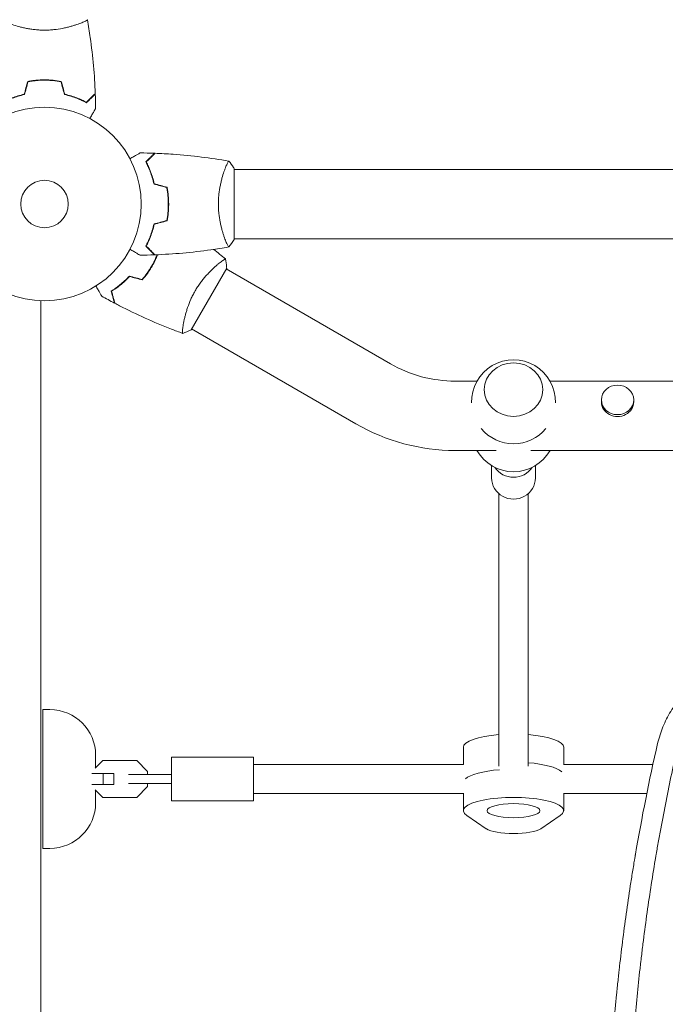
# Model space of a CAD drawing. Units: millimetres. Extents: x -5178 to 5586, y -8513 to 7075.
# Drawn here: x -14 to 340, y -2602 to -2063 of the extents above; entities that cross this region are included whole.
import ezdxf

# ---------------------------------------------------------------- set-up
doc = ezdxf.new("R2010")
doc.units = ezdxf.units.MM
doc.header["$LTSCALE"] = 20
doc.layers.add('2d', color=230, linetype='Continuous')

msp = doc.modelspace()

# ---------------------------------------------------------------- linework, layer by layer
at = {"layer": '2d', "lineweight": 0}
for p, q in [((19, -2065.19), (19, -2065.19)), ((104, -2183.5), (104, -2144.5)), ((104, -2145), (2060, -2145)), ((98.81, -2183), (98.81, -2183)), ((104, -2183), (729.85, -2183)), ((80.32, -2232.88), (99.82, -2199.11)), ((189.53, -2251.49), (99.57, -2199.54)), ((-2, -2216.96), (-2, -3193.04)), ((76.08, -2229.86), (76.08, -2229.86)), ((170.53, -2284.4), (80.57, -2232.45)), ((236.99, -2261), (225.03, -2261)), ((717.7, -2261), (277.01, -2261)), ((305.15, -2272.31), (305.15, -2271.3)), ((322.85, -2272.31), (322.85, -2271.3)), ((247.55, -2299), (225.03, -2299)), ((1072.55, -2299), (266.45, -2299)), ((245, -2314.09), (245, -2307.29)), ((269, -2314.09), (269, -2307.29)), ((249, -2472.02), (249, -2322.71)), ((265, -2472.02), (265, -2322.71)), ((-1, -2517), (-1, -2441)), ((3, -2441), (-1, -2441)), ((229.5, -2471), (229.5, -2461.64)), ((284.5, -2471), (284.5, -2461.64)), ((31.92, -2468.9), (27.82, -2473)), ((28, -2472.82), (28, -2466)), ((50.58, -2468.9), (31.92, -2468.9)), ((56.5, -2474.82), (50.58, -2468.9)), ((69.5, -2491), (69.5, -2467)), ((69.5, -2467), (114.5, -2467)), ((114.5, -2491), (114.5, -2467)), ((25.87, -2476), (38, -2476)), ((32.08, -2482), (32.08, -2476)), ((38, -2482), (38, -2476)), ((56.5, -2476.5), (56.5, -2474.82)), ((229.58, -2471), (114.5, -2471)), ((333.39, -2471), (284.42, -2471)), ((69.5, -2476.5), (45.96, -2476.5)), ((38, -2482), (25.87, -2482)), ((27.82, -2485), (31.92, -2489.1)), ((28, -2492), (28, -2485.18)), ((69.5, -2481.5), (45.96, -2481.5)), ((50.58, -2489.1), (56.5, -2483.18)), ((56.5, -2483.18), (56.5, -2481.5)), ((229.5, -2486.71), (229.5, -2496.36)), ((284.5, -2486.71), (284.5, -2496.36)), ((31.92, -2489.1), (50.58, -2489.1)), ((69.5, -2491), (114.5, -2491)), ((229.5, -2487), (114.5, -2487)), ((330.03, -2487), (284.5, -2487)), ((242.1, -2506.26), (231.4, -2499.02)), ((282.6, -2499.02), (271.9, -2506.26)), ((3, -2517), (-1, -2517))]:
    msp.add_line(p, q, dxfattribs=at)
for radius in [53, 13]:
    msp.add_circle((0, -2164), radius, dxfattribs=at)
for centre, radius, start, end in [((257, -2272.33), 23, 358.4907, 181.5093), ((225.03, -2190), 71, 240, 270), ((225.03, -2190), 109, 240, 270), ((257, -2272.33), 23, 219.8136, 320.1864), ((257, -2287.67), 23, 209.523, 330.477), ((3, -2466), 25, 0, 90), ((3, -2492), 25, 270, 0)]:
    msp.add_arc(centre, radius, start, end, dxfattribs=at)
for centre, major_axis, ratio in [((257, -2265.69), (-16, 0), 0.917129), ((314, -2271.3), (-8.85, 0), 0.914537)]:
    msp.add_ellipse(centre, major_axis=major_axis, ratio=ratio, dxfattribs=at)
for centre, major_axis, ratio, start_param, end_param in [((314, -2272.31), (-8.85, 0), 0.914537, 0, 3.141593), ((257, -2302.15), (12, 0), 0.964211, -2.582151, -0.559442), ((257, -2314.09), (-12, 0), 0.964211, 0, 3.141593), ((257, -2461.64), (-27.5, 0), 0.265135, -1.275619, 0), ((257, -2461.64), (27.5, 0), 0.265135, 0, 1.275619), ((257, -2477.07), (27.5, 0), 0.265135, 0.285536, 1.275619), ((257, -2480.93), (-27.5, 0), 0.265135, -1.285261, -0.285536)]:
    msp.add_ellipse(centre, major_axis=major_axis, ratio=ratio, start_param=start_param, end_param=end_param, dxfattribs=at)
at = {"layer": '2d', "lineweight": 0, "extrusion": (0, 0, -1)}
for centre, major_axis, start_param, end_param in [((257, -2477.07), (27.5, 0), -1.275619, -0.285536), ((257, -2480.93), (-27.5, 0), 0.285536, 1.285261), ((257, -2496.36), (-27.5, 0), -0.373718, 3.515311), ((257, -2504.71), (16, 0), 0.373718, 2.767875)]:
    msp.add_ellipse(centre, major_axis=major_axis, ratio=0.265135, start_param=start_param, end_param=end_param, dxfattribs=at)
msp.add_ellipse((257, -2496.36), major_axis=(14.5, 0), ratio=0.265135, dxfattribs=at)
at = {"layer": '2d', "lineweight": 0}
for points, knots in [([(0, -2068.73), (-0.86, -2068.73), (-1.72, -2068.71), (-3.41, -2068.62), (-4.25, -2068.55), (-5.49, -2068.42), (-5.9, -2068.38), (-6.71, -2068.27), (-7.12, -2068.21), (-8.32, -2068.03), (-9.1, -2067.9), (-10.6, -2067.6), (-11.33, -2067.45), (-12.75, -2067.11), (-13.44, -2066.94), (-15.4, -2066.4), (-16.59, -2066.03), (-18.2, -2065.48), (-18.71, -2065.3), (-19.66, -2064.94), (-20.09, -2064.78), (-21.28, -2064.29), (-21.93, -2064), (-22.68, -2063.64), (-22.88, -2063.53), (-23.21, -2063.34), (-23.33, -2063.26), (-23.44, -2063.17), (-23.47, -2063.14), (-23.51, -2063.09), (-23.51, -2063.07), (-23.5, -2063.02), (-23.5, -2063), (-23.5, -2063), (-23.5, -2063), (-23.5, -2063)], [0.16356818, 0.16356818, 0.16356818, 0.16356818, 0.1661247, 0.1661247, 0.16868122, 0.16868122, 0.16995948, 0.16995948, 0.17123774, 0.17123774, 0.17379425, 0.17379425, 0.17635077, 0.17635077, 0.17890729, 0.17890729, 0.18402032, 0.18402032, 0.18657684, 0.18657684, 0.18913336, 0.18913336, 0.19424639, 0.19424639, 0.19680291, 0.19680291, 0.19935943, 0.19935943, 0.20063769, 0.20063769, 0.20191595, 0.20191595, 0.20447247, 0.20447247, 0.20490292, 0.20490292, 0.20490292, 0.20490292]), ([(23.5, -2063), (23.5, -2063), (23.5, -2063), (23.5, -2063), (23.5, -2063.02), (23.51, -2063.07), (23.51, -2063.09), (23.47, -2063.14), (23.44, -2063.17), (23.24, -2063.34), (22.91, -2063.53), (22.17, -2063.89), (21.88, -2064.02), (21.22, -2064.31), (20.86, -2064.47), (19.66, -2064.95), (18.72, -2065.3), (17.37, -2065.76), (17.1, -2065.85), (16.53, -2066.04), (16.24, -2066.13), (15.34, -2066.4), (14.72, -2066.58), (13.42, -2066.94), (12.75, -2067.11), (11.69, -2067.36), (11.33, -2067.44), (10.6, -2067.6), (10.22, -2067.68), (8.34, -2068.05), (6.76, -2068.29), (4.28, -2068.55), (3.43, -2068.62), (1.72, -2068.71), (0.86, -2068.73), (0, -2068.73)], [0.12220864, 0.12220864, 0.12220864, 0.12220864, 0.12268837, 0.12268837, 0.12524335, 0.12524335, 0.12652085, 0.12652085, 0.12779834, 0.12779834, 0.13290832, 0.13290832, 0.13546331, 0.13546331, 0.1380183, 0.1380183, 0.14312827, 0.14312827, 0.14440577, 0.14440577, 0.14568326, 0.14568326, 0.14823825, 0.14823825, 0.15079324, 0.15079324, 0.15207073, 0.15207073, 0.15334823, 0.15334823, 0.15845821, 0.15845821, 0.16101319, 0.16101319, 0.16356818, 0.16356818, 0.16356818, 0.16356818]), ([(23.51, -2063.06), (24.08, -2066.3), (24.6, -2069.55), (25.8, -2077.94), (26.4, -2083.09), (27.31, -2093.3), (27.63, -2098.37), (27.82, -2103.43)], [0.059167, 0.059167, 0.059167, 0.059167, 10.001334, 10.001334, 25.653177, 25.653177, 40.963039, 40.963039, 40.963039, 40.963039]), ([(0, -2095.96), (-1.58, -2095.96), (-3.13, -2096.04), (-5.44, -2096.26), (-6.21, -2096.35), (-7.73, -2096.56), (-8.48, -2096.69), (-9.21, -2096.83)], [0.009405818, 0.009405818, 0.009405818, 0.009405818, 0.01410835, 0.01410835, 0.016459616, 0.016459616, 0.018810883, 0.018810883, 0.018810883, 0.018810883]), ([(0, -2096.16), (-1.55, -2096.16), (-3.08, -2096.23), (-5.35, -2096.45), (-6.1, -2096.53), (-7.59, -2096.74), (-8.33, -2096.86), (-9.05, -2097)], [0.009233803, 0.009233803, 0.009233803, 0.009233803, 0.013850802, 0.013850802, 0.016159301, 0.016159301, 0.0184678, 0.0184678, 0.0184678, 0.0184678]), ([(9.21, -2096.83), (7.74, -2096.55), (6.24, -2096.33), (3.93, -2096.11), (3.16, -2096.06), (1.59, -2095.98), (0.79, -2095.96), (0, -2095.96)], [0, 0, 0, 0, 0.004702909, 0.004702909, 0.007054363, 0.007054363, 0.009405818, 0.009405818, 0.009405818, 0.009405818]), ([(9.05, -2097), (7.6, -2096.73), (6.13, -2096.52), (3.86, -2096.31), (3.1, -2096.25), (1.56, -2096.18), (0.77, -2096.16), (0, -2096.16)], [0, 0, 0, 0, 0.004616902, 0.004616902, 0.006925353, 0.006925353, 0.009233803, 0.009233803, 0.009233803, 0.009233803]), ([(-11.09, -2103.83), (-12.31, -2104.11), (-13.46, -2104.43), (-15.66, -2105.1), (-16.71, -2105.47), (-18.7, -2106.23), (-19.65, -2106.63), (-21.43, -2107.45), (-22.25, -2107.85), (-23, -2108.25)], [0, 0, 0, 0, 0.00398181, 0.00398181, 0.00796362, 0.00796362, 0.01194542, 0.01194542, 0.01592723, 0.01592723, 0.01592723, 0.01592723]), ([(11.09, -2103.83), (12.31, -2104.11), (13.46, -2104.43), (15.66, -2105.1), (16.71, -2105.47), (18.7, -2106.23), (19.65, -2106.63), (21.43, -2107.45), (22.25, -2107.85), (23, -2108.25)], [0, 0, 0, 0, 0.00398181, 0.00398181, 0.00796362, 0.00796362, 0.01194542, 0.01194542, 0.01592723, 0.01592723, 0.01592723, 0.01592723]), ([(23, -2108.25), (23.55, -2107.7), (24.07, -2107.18), (25.01, -2106.24), (25.45, -2105.8), (26.03, -2105.22), (26.21, -2105.04), (26.55, -2104.7), (26.71, -2104.54), (27.13, -2104.12), (27.35, -2103.9), (27.59, -2103.67), (27.65, -2103.6), (27.73, -2103.52), (27.76, -2103.49), (27.78, -2103.47), (27.8, -2103.46), (27.81, -2103.44), (27.82, -2103.44), (27.82, -2103.43), (27.82, -2103.43), (27.82, -2103.43)], [0, 0, 0, 0, 0.00350666, 0.00350666, 0.00701332, 0.00701332, 0.00876665, 0.00876665, 0.01051997, 0.01051997, 0.01402663, 0.01402663, 0.01577996, 0.01577996, 0.01753329, 0.01753329, 0.02103995, 0.02103995, 0.02454661, 0.02454661, 0.02744921, 0.02744921, 0.02744921, 0.02744921]), ([(23.04, -2108.49), (23.59, -2107.94), (24.1, -2107.43), (25.05, -2106.49), (25.48, -2106.06), (26.06, -2105.48), (26.24, -2105.3), (26.58, -2104.96), (26.73, -2104.8), (27.15, -2104.38), (27.37, -2104.16), (27.6, -2103.93), (27.66, -2103.87), (27.73, -2103.81), (27.74, -2103.79), (27.77, -2103.77), (27.77, -2103.76), (27.8, -2103.74), (27.81, -2103.73), (27.82, -2103.71), (27.83, -2103.71), (27.83, -2103.7), (27.83, -2103.7), (27.83, -2103.7)], [0, 0, 0, 0, 0.0035063, 0.0035063, 0.0070126, 0.0070126, 0.00876575, 0.00876575, 0.0105189, 0.0105189, 0.0140252, 0.0140252, 0.01577835, 0.01577835, 0.01665493, 0.01665493, 0.0175315, 0.0175315, 0.02103781, 0.02103781, 0.02454411, 0.02454411, 0.0274484, 0.0274484, 0.0274484, 0.0274484]), ([(-10.93, -2104), (-12.17, -2104.28), (-13.34, -2104.6), (-15.59, -2105.29), (-16.65, -2105.66), (-18.17, -2106.24), (-18.66, -2106.44), (-19.62, -2106.85), (-20.09, -2107.05), (-21.44, -2107.67), (-22.28, -2108.09), (-23.04, -2108.49)], [0, 0, 0, 0, 0.00404294, 0.00404294, 0.00808588, 0.00808588, 0.01010735, 0.01010735, 0.01212882, 0.01212882, 0.01617176, 0.01617176, 0.01617176, 0.01617176]), ([(10.93, -2104), (12.17, -2104.28), (13.34, -2104.6), (15.59, -2105.29), (16.65, -2105.66), (18.17, -2106.24), (18.66, -2106.44), (19.62, -2106.85), (20.09, -2107.05), (21.44, -2107.67), (22.28, -2108.09), (23.04, -2108.49)], [0, 0, 0, 0, 0.00404294, 0.00404294, 0.00808588, 0.00808588, 0.01010735, 0.01010735, 0.01212882, 0.01212882, 0.01617176, 0.01617176, 0.01617176, 0.01617176]), ([(28.02, -2111.61), (28.02, -2111.61), (28.01, -2111.62), (28.01, -2111.64), (28, -2111.64), (27.99, -2111.66), (27.99, -2111.67), (27.98, -2111.68), (27.97, -2111.69), (27.93, -2111.77), (27.88, -2111.85), (27.68, -2112.2), (27.47, -2112.56), (27.08, -2113.25), (26.93, -2113.5), (26.61, -2114.05), (26.45, -2114.34), (25.91, -2115.26), (25.52, -2115.94), (25.01, -2116.83), (24.91, -2117), (24.81, -2117.17)], [0.03093242, 0.03093242, 0.03093242, 0.03093242, 0.03756195, 0.03756195, 0.04131815, 0.04131815, 0.04225719, 0.04225719, 0.04319624, 0.04319624, 0.04507434, 0.04507434, 0.04883054, 0.04883054, 0.05070863, 0.05070863, 0.05258673, 0.05258673, 0.05634293, 0.05634293, 0.057188, 0.057188, 0.057188, 0.057188]), ([(46.83, -2139.19), (47.01, -2139.09), (47.18, -2138.99), (48.08, -2138.47), (48.76, -2138.07), (49.69, -2137.54), (49.99, -2137.37), (50.54, -2137.05), (50.79, -2136.9), (51.24, -2136.64), (51.45, -2136.52), (51.8, -2136.32), (51.94, -2136.24), (52.17, -2136.11), (52.25, -2136.06), (52.32, -2136.02), (52.33, -2136.02), (52.33, -2136.01), (52.34, -2136.01), (52.36, -2136), (52.36, -2135.99), (52.38, -2135.99), (52.39, -2135.98), (52.39, -2135.98)], [0.00292306, 0.00292306, 0.00292306, 0.00292306, 0.00379004, 0.00379004, 0.00758008, 0.00758008, 0.0094751, 0.0094751, 0.01137012, 0.01137012, 0.01326514, 0.01326514, 0.01516016, 0.01516016, 0.01705518, 0.01705518, 0.01800269, 0.01800269, 0.0189502, 0.0189502, 0.02274024, 0.02274024, 0.02935902, 0.02935902, 0.02935902, 0.02935902]), ([(55.51, -2140.96), (56.06, -2140.41), (56.57, -2139.9), (57.51, -2138.95), (57.94, -2138.52), (58.52, -2137.94), (58.7, -2137.76), (59.04, -2137.42), (59.2, -2137.27), (59.62, -2136.85), (59.84, -2136.63), (60.07, -2136.4), (60.13, -2136.34), (60.19, -2136.27), (60.21, -2136.26), (60.23, -2136.23), (60.24, -2136.23), (60.26, -2136.2), (60.27, -2136.19), (60.29, -2136.18), (60.29, -2136.17), (60.3, -2136.17), (60.3, -2136.17), (60.3, -2136.17)], [0, 0, 0, 0, 0.0035063, 0.0035063, 0.0070126, 0.0070126, 0.00876575, 0.00876575, 0.0105189, 0.0105189, 0.0140252, 0.0140252, 0.01577835, 0.01577835, 0.01665493, 0.01665493, 0.0175315, 0.0175315, 0.02103781, 0.02103781, 0.02454411, 0.02454411, 0.0274484, 0.0274484, 0.0274484, 0.0274484]), ([(55.75, -2141), (56.3, -2140.45), (56.82, -2139.93), (57.76, -2138.99), (58.2, -2138.55), (58.78, -2137.97), (58.96, -2137.79), (59.3, -2137.45), (59.46, -2137.29), (59.88, -2136.87), (60.1, -2136.65), (60.33, -2136.41), (60.4, -2136.35), (60.48, -2136.27), (60.51, -2136.24), (60.53, -2136.22), (60.54, -2136.2), (60.56, -2136.19), (60.56, -2136.18), (60.57, -2136.18), (60.57, -2136.18), (60.57, -2136.18)], [0, 0, 0, 0, 0.00350666, 0.00350666, 0.00701332, 0.00701332, 0.00876665, 0.00876665, 0.01051997, 0.01051997, 0.01402663, 0.01402663, 0.01577996, 0.01577996, 0.01753329, 0.01753329, 0.02103995, 0.02103995, 0.02454661, 0.02454661, 0.02744921, 0.02744921, 0.02744921, 0.02744921]), ([(60.57, -2136.18), (63.88, -2136.3), (67.19, -2136.48), (75.66, -2137.09), (80.82, -2137.59), (90.97, -2138.86), (95.97, -2139.61), (100.94, -2140.49)], [0, 0, 0, 0, 10.001335, 10.001335, 25.652861, 25.652861, 40.904303, 40.904303, 40.904303, 40.904303]), ([(60, -2153.07), (59.72, -2151.83), (59.4, -2150.66), (58.71, -2148.41), (58.34, -2147.35), (57.76, -2145.83), (57.56, -2145.34), (57.15, -2144.38), (56.95, -2143.91), (56.33, -2142.56), (55.91, -2141.72), (55.51, -2140.96)], [0, 0, 0, 0, 0.00404294, 0.00404294, 0.00808588, 0.00808588, 0.01010735, 0.01010735, 0.01212882, 0.01212882, 0.01617176, 0.01617176, 0.01617176, 0.01617176]), ([(60.17, -2152.91), (59.89, -2151.69), (59.57, -2150.54), (58.9, -2148.34), (58.53, -2147.29), (57.77, -2145.3), (57.37, -2144.35), (56.55, -2142.57), (56.15, -2141.75), (55.75, -2141)], [0, 0, 0, 0, 0.00398181, 0.00398181, 0.00796362, 0.00796362, 0.01194542, 0.01194542, 0.01592723, 0.01592723, 0.01592723, 0.01592723]), ([(95.27, -2164), (95.27, -2163.14), (95.29, -2162.28), (95.38, -2160.59), (95.45, -2159.75), (95.58, -2158.51), (95.62, -2158.1), (95.73, -2157.29), (95.79, -2156.88), (95.97, -2155.68), (96.1, -2154.9), (96.4, -2153.4), (96.55, -2152.67), (96.89, -2151.25), (97.06, -2150.56), (97.6, -2148.6), (97.97, -2147.41), (98.52, -2145.8), (98.7, -2145.29), (99.06, -2144.34), (99.22, -2143.91), (99.71, -2142.72), (100, -2142.07), (100.36, -2141.32), (100.47, -2141.12), (100.66, -2140.79), (100.74, -2140.67), (100.83, -2140.56), (100.86, -2140.53), (100.91, -2140.49), (100.93, -2140.49), (100.98, -2140.5), (101, -2140.5), (101, -2140.5), (101, -2140.5), (101, -2140.5)], [0.16356818, 0.16356818, 0.16356818, 0.16356818, 0.1661247, 0.1661247, 0.16868122, 0.16868122, 0.16995948, 0.16995948, 0.17123774, 0.17123774, 0.17379425, 0.17379425, 0.17635077, 0.17635077, 0.17890729, 0.17890729, 0.18402032, 0.18402032, 0.18657684, 0.18657684, 0.18913336, 0.18913336, 0.19424639, 0.19424639, 0.19680291, 0.19680291, 0.19935943, 0.19935943, 0.20063769, 0.20063769, 0.20191595, 0.20191595, 0.20447247, 0.20447247, 0.20490292, 0.20490292, 0.20490292, 0.20490292]), ([(101, -2140.5), (101.89, -2141.54), (102.78, -2142.71), (103.74, -2144.11), (103.87, -2144.3), (104, -2144.5)], [0, 0, 0, 0, 4.405135, 4.405135, 5.108724, 5.108724, 5.108724, 5.108724]), ([(67.84, -2164), (67.84, -2162.45), (67.77, -2160.92), (67.55, -2158.65), (67.47, -2157.9), (67.26, -2156.41), (67.14, -2155.67), (67, -2154.95)], [0.009233803, 0.009233803, 0.009233803, 0.009233803, 0.013850802, 0.013850802, 0.016159301, 0.016159301, 0.0184678, 0.0184678, 0.0184678, 0.0184678]), ([(68.04, -2164), (68.04, -2162.42), (67.96, -2160.87), (67.74, -2158.56), (67.65, -2157.79), (67.44, -2156.27), (67.31, -2155.52), (67.17, -2154.79)], [0.009405818, 0.009405818, 0.009405818, 0.009405818, 0.01410835, 0.01410835, 0.016459616, 0.016459616, 0.018810883, 0.018810883, 0.018810883, 0.018810883]), ([(67, -2173.05), (67.27, -2171.6), (67.48, -2170.13), (67.69, -2167.86), (67.75, -2167.1), (67.82, -2165.56), (67.84, -2164.77), (67.84, -2164)], [0, 0, 0, 0, 0.004616902, 0.004616902, 0.006925353, 0.006925353, 0.009233803, 0.009233803, 0.009233803, 0.009233803]), ([(67.17, -2173.21), (67.45, -2171.74), (67.67, -2170.24), (67.89, -2167.93), (67.94, -2167.16), (68.02, -2165.59), (68.04, -2164.79), (68.04, -2164)], [0, 0, 0, 0, 0.004702909, 0.004702909, 0.007054363, 0.007054363, 0.009405818, 0.009405818, 0.009405818, 0.009405818]), ([(101, -2187.5), (101, -2187.5), (101, -2187.5), (101, -2187.5), (100.98, -2187.5), (100.93, -2187.51), (100.91, -2187.51), (100.86, -2187.47), (100.83, -2187.44), (100.66, -2187.24), (100.47, -2186.91), (100.11, -2186.17), (99.98, -2185.88), (99.69, -2185.22), (99.53, -2184.86), (99.05, -2183.66), (98.7, -2182.72), (98.24, -2181.37), (98.15, -2181.1), (97.96, -2180.53), (97.87, -2180.24), (97.6, -2179.34), (97.42, -2178.72), (97.06, -2177.42), (96.89, -2176.75), (96.64, -2175.69), (96.56, -2175.33), (96.4, -2174.6), (96.32, -2174.22), (95.95, -2172.34), (95.71, -2170.76), (95.45, -2168.28), (95.38, -2167.43), (95.29, -2165.72), (95.27, -2164.86), (95.27, -2164)], [0.12220864, 0.12220864, 0.12220864, 0.12220864, 0.12268837, 0.12268837, 0.12524335, 0.12524335, 0.12652085, 0.12652085, 0.12779834, 0.12779834, 0.13290832, 0.13290832, 0.13546331, 0.13546331, 0.1380183, 0.1380183, 0.14312827, 0.14312827, 0.14440577, 0.14440577, 0.14568326, 0.14568326, 0.14823825, 0.14823825, 0.15079324, 0.15079324, 0.15207073, 0.15207073, 0.15334823, 0.15334823, 0.15845821, 0.15845821, 0.16101319, 0.16101319, 0.16356818, 0.16356818, 0.16356818, 0.16356818]), ([(60, -2174.93), (59.72, -2176.17), (59.4, -2177.34), (58.71, -2179.59), (58.34, -2180.65), (57.76, -2182.17), (57.56, -2182.66), (57.15, -2183.62), (56.95, -2184.09), (56.33, -2185.44), (55.91, -2186.28), (55.51, -2187.04)], [0, 0, 0, 0, 0.00404294, 0.00404294, 0.00808588, 0.00808588, 0.01010735, 0.01010735, 0.01212882, 0.01212882, 0.01617176, 0.01617176, 0.01617176, 0.01617176]), ([(60.17, -2175.09), (59.89, -2176.31), (59.57, -2177.46), (58.9, -2179.66), (58.53, -2180.71), (57.77, -2182.7), (57.37, -2183.65), (56.55, -2185.43), (56.15, -2186.25), (55.75, -2187)], [0, 0, 0, 0, 0.00398181, 0.00398181, 0.00796362, 0.00796362, 0.01194542, 0.01194542, 0.01592723, 0.01592723, 0.01592723, 0.01592723]), ([(58.31, -2181.27), (58.34, -2181.18), (58.36, -2181.09), (58.48, -2180.57), (58.57, -2180.14), (58.65, -2179.71)], [0.003721562, 0.003721562, 0.003721562, 0.003721562, 0.004042939, 0.004042939, 0.005574875, 0.005574875, 0.005574875, 0.005574875]), ([(52.39, -2192.02), (52.39, -2192.02), (52.38, -2192.01), (52.36, -2192.01), (52.36, -2192), (52.34, -2191.99), (52.33, -2191.99), (52.32, -2191.98), (52.31, -2191.97), (52.23, -2191.93), (52.15, -2191.88), (51.8, -2191.68), (51.44, -2191.47), (50.75, -2191.08), (50.5, -2190.93), (49.95, -2190.61), (49.66, -2190.45), (48.74, -2189.91), (48.06, -2189.52), (47.17, -2189.01), (47, -2188.91), (46.83, -2188.81)], [0.03093242, 0.03093242, 0.03093242, 0.03093242, 0.03756195, 0.03756195, 0.04131815, 0.04131815, 0.04225719, 0.04225719, 0.04319624, 0.04319624, 0.04507434, 0.04507434, 0.04883054, 0.04883054, 0.05070863, 0.05070863, 0.05258673, 0.05258673, 0.05634293, 0.05634293, 0.05718798, 0.05718798, 0.05718798, 0.05718798]), ([(55.51, -2187.04), (56.06, -2187.59), (56.57, -2188.1), (57.51, -2189.05), (57.94, -2189.48), (58.52, -2190.06), (58.7, -2190.24), (59.04, -2190.58), (59.2, -2190.73), (59.62, -2191.15), (59.84, -2191.37), (60.07, -2191.6), (60.13, -2191.66), (60.19, -2191.73), (60.21, -2191.74), (60.23, -2191.77), (60.24, -2191.77), (60.26, -2191.8), (60.27, -2191.81), (60.29, -2191.82), (60.29, -2191.83), (60.3, -2191.83), (60.3, -2191.83), (60.3, -2191.83)], [0, 0, 0, 0, 0.0035063, 0.0035063, 0.0070126, 0.0070126, 0.00876575, 0.00876575, 0.0105189, 0.0105189, 0.0140252, 0.0140252, 0.01577835, 0.01577835, 0.01665493, 0.01665493, 0.0175315, 0.0175315, 0.02103781, 0.02103781, 0.02454411, 0.02454411, 0.0274484, 0.0274484, 0.0274484, 0.0274484]), ([(55.75, -2187), (56.3, -2187.55), (56.82, -2188.07), (57.76, -2189.01), (58.2, -2189.45), (58.78, -2190.03), (58.96, -2190.21), (59.3, -2190.55), (59.46, -2190.71), (59.88, -2191.13), (60.1, -2191.35), (60.33, -2191.59), (60.4, -2191.65), (60.48, -2191.73), (60.51, -2191.76), (60.53, -2191.78), (60.54, -2191.8), (60.56, -2191.81), (60.56, -2191.82), (60.57, -2191.82), (60.57, -2191.82), (60.57, -2191.82)], [0, 0, 0, 0, 0.00350666, 0.00350666, 0.00701332, 0.00701332, 0.00876665, 0.00876665, 0.01051997, 0.01051997, 0.01402663, 0.01402663, 0.01577996, 0.01577996, 0.01753329, 0.01753329, 0.02103995, 0.02103995, 0.02454661, 0.02454661, 0.02744921, 0.02744921, 0.02744921, 0.02744921]), ([(100.94, -2187.51), (97.7, -2188.08), (94.45, -2188.6), (86.06, -2189.8), (80.91, -2190.4), (70.7, -2191.31), (65.63, -2191.63), (60.57, -2191.82)], [0.059167, 0.059167, 0.059167, 0.059167, 10.001334, 10.001334, 25.653149, 25.653149, 40.963039, 40.963039, 40.963039, 40.963039]), ([(58.75, -2197.92), (59.53, -2196.57), (60.23, -2195.21), (61.17, -2193.15), (61.47, -2192.47), (61.75, -2191.78)], [0.009233803, 0.009233803, 0.009233803, 0.009233803, 0.013850802, 0.013850802, 0.016129997, 0.016129997, 0.016129997, 0.016129997]), ([(58.93, -2198.02), (59.71, -2196.65), (60.43, -2195.26), (61.39, -2193.16), (61.69, -2192.47), (61.97, -2191.77)], [0.009405818, 0.009405818, 0.009405818, 0.009405818, 0.01410835, 0.01410835, 0.016422982, 0.016422982, 0.016422982, 0.016422982]), ([(82.51, -2211.63), (82.94, -2210.88), (83.39, -2210.15), (84.31, -2208.73), (84.79, -2208.04), (85.52, -2207.03), (85.76, -2206.7), (86.26, -2206.04), (86.52, -2205.72), (87.27, -2204.77), (87.78, -2204.17), (88.78, -2203.01), (89.29, -2202.46), (90.28, -2201.4), (90.78, -2200.89), (92.23, -2199.46), (93.15, -2198.61), (94.43, -2197.49), (94.84, -2197.14), (95.61, -2196.5), (95.98, -2196.21), (96.99, -2195.42), (97.57, -2195), (98.26, -2194.54), (98.45, -2194.41), (98.78, -2194.22), (98.91, -2194.16), (99.05, -2194.11), (99.09, -2194.1), (99.15, -2194.09), (99.17, -2194.1), (99.2, -2194.13), (99.22, -2194.14), (99.22, -2194.14), (99.22, -2194.14), (99.22, -2194.14)], [0.16356818, 0.16356818, 0.16356818, 0.16356818, 0.1661247, 0.1661247, 0.16868122, 0.16868122, 0.16995948, 0.16995948, 0.17123774, 0.17123774, 0.17379425, 0.17379425, 0.17635077, 0.17635077, 0.17890729, 0.17890729, 0.18402032, 0.18402032, 0.18657684, 0.18657684, 0.18913336, 0.18913336, 0.19424639, 0.19424639, 0.19680291, 0.19680291, 0.19935943, 0.19935943, 0.20063769, 0.20063769, 0.20191595, 0.20191595, 0.20447247, 0.20447247, 0.20490292, 0.20490292, 0.20490292, 0.20490292]), ([(99.22, -2194.14), (99.47, -2195.49), (99.66, -2196.95), (99.79, -2198.64), (99.81, -2198.87), (99.82, -2199.11)], [0, 0, 0, 0, 4.405135, 4.405135, 5.108724, 5.108724, 5.108724, 5.108724]), ([(53.5, -2205.34), (54.46, -2204.22), (55.38, -2203.04), (56.7, -2201.19), (57.12, -2200.55), (57.96, -2199.26), (58.37, -2198.59), (58.75, -2197.92)], [0, 0, 0, 0, 0.004616902, 0.004616902, 0.006925353, 0.006925353, 0.009233803, 0.009233803, 0.009233803, 0.009233803]), ([(53.57, -2205.56), (54.55, -2204.43), (55.49, -2203.23), (56.83, -2201.35), (57.27, -2200.7), (58.12, -2199.38), (58.53, -2198.7), (58.93, -2198.02)], [0, 0, 0, 0, 0.004702909, 0.004702909, 0.007054363, 0.007054363, 0.009405818, 0.009405818, 0.009405818, 0.009405818]), ([(46.5, -2203.46), (45.64, -2204.39), (44.77, -2205.25), (43.06, -2206.85), (42.2, -2207.59), (40.94, -2208.61), (40.52, -2208.94), (39.69, -2209.57), (39.28, -2209.87), (38.06, -2210.73), (37.28, -2211.25), (36.55, -2211.7)], [0, 0, 0, 0, 0.00404294, 0.00404294, 0.00808588, 0.00808588, 0.01010735, 0.01010735, 0.01212882, 0.01212882, 0.01617176, 0.01617176, 0.01617176, 0.01617176]), ([(46.56, -2203.69), (45.71, -2204.6), (44.86, -2205.44), (43.18, -2207.01), (42.34, -2207.74), (40.68, -2209.08), (39.86, -2209.7), (38.27, -2210.83), (37.5, -2211.34), (36.78, -2211.8)], [0, 0, 0, 0, 0.00398181, 0.00398181, 0.00796362, 0.00796362, 0.01194542, 0.01194542, 0.01592723, 0.01592723, 0.01592723, 0.01592723]), ([(31.36, -2214.45), (31.36, -2214.45), (31.36, -2214.45), (31.35, -2214.43), (31.34, -2214.42), (31.33, -2214.41), (31.33, -2214.4), (31.32, -2214.39), (31.32, -2214.38), (31.27, -2214.3), (31.22, -2214.22), (31.02, -2213.87), (30.82, -2213.51), (30.42, -2212.82), (30.27, -2212.57), (29.96, -2212.02), (29.79, -2211.73), (29.26, -2210.81), (28.87, -2210.13), (28.35, -2209.24), (28.25, -2209.07), (28.16, -2208.9)], [0.03093242, 0.03093242, 0.03093242, 0.03093242, 0.03756195, 0.03756195, 0.04131815, 0.04131815, 0.04225719, 0.04225719, 0.04319624, 0.04319624, 0.04507434, 0.04507434, 0.04883054, 0.04883054, 0.05070863, 0.05070863, 0.05258673, 0.05258673, 0.05634293, 0.05634293, 0.05718798, 0.05718798, 0.05718798, 0.05718798]), ([(36.55, -2211.7), (36.75, -2212.46), (36.94, -2213.16), (37.29, -2214.44), (37.44, -2215.03), (37.66, -2215.83), (37.72, -2216.07), (37.85, -2216.53), (37.9, -2216.75), (38.06, -2217.32), (38.14, -2217.62), (38.22, -2217.94), (38.24, -2218.02), (38.27, -2218.11), (38.27, -2218.13), (38.28, -2218.16), (38.29, -2218.17), (38.29, -2218.2), (38.3, -2218.22), (38.3, -2218.24), (38.3, -2218.24), (38.31, -2218.25), (38.31, -2218.25), (38.31, -2218.25)], [0, 0, 0, 0, 0.0035063, 0.0035063, 0.0070126, 0.0070126, 0.00876575, 0.00876575, 0.0105189, 0.0105189, 0.0140252, 0.0140252, 0.01577835, 0.01577835, 0.01665493, 0.01665493, 0.0175315, 0.0175315, 0.02103781, 0.02103781, 0.02454411, 0.02454411, 0.0274484, 0.0274484, 0.0274484, 0.0274484]), ([(75.72, -2234.85), (75.72, -2234.85), (75.72, -2234.85), (75.72, -2234.85), (75.7, -2234.84), (75.65, -2234.82), (75.64, -2234.81), (75.61, -2234.75), (75.6, -2234.71), (75.56, -2234.45), (75.56, -2234.07), (75.62, -2233.25), (75.65, -2232.93), (75.73, -2232.22), (75.78, -2231.82), (75.96, -2230.54), (76.12, -2229.56), (76.4, -2228.16), (76.45, -2227.88), (76.58, -2227.29), (76.64, -2226.99), (76.85, -2226.08), (77.01, -2225.45), (77.35, -2224.15), (77.54, -2223.48), (77.85, -2222.44), (77.96, -2222.09), (78.19, -2221.37), (78.31, -2221.01), (78.93, -2219.19), (79.51, -2217.7), (80.53, -2215.42), (80.89, -2214.65), (81.67, -2213.13), (82.08, -2212.38), (82.51, -2211.63)], [0.12220864, 0.12220864, 0.12220864, 0.12220864, 0.12268837, 0.12268837, 0.12524335, 0.12524335, 0.12652085, 0.12652085, 0.12779834, 0.12779834, 0.13290832, 0.13290832, 0.13546331, 0.13546331, 0.1380183, 0.1380183, 0.14312827, 0.14312827, 0.14440577, 0.14440577, 0.14568326, 0.14568326, 0.14823825, 0.14823825, 0.15079324, 0.15079324, 0.15207073, 0.15207073, 0.15334823, 0.15334823, 0.15845821, 0.15845821, 0.16101319, 0.16101319, 0.16356818, 0.16356818, 0.16356818, 0.16356818]), ([(36.78, -2211.8), (36.99, -2212.55), (37.17, -2213.25), (37.52, -2214.54), (37.68, -2215.13), (37.89, -2215.93), (37.96, -2216.18), (38.08, -2216.64), (38.14, -2216.86), (38.29, -2217.43), (38.38, -2217.74), (38.46, -2218.06), (38.48, -2218.14), (38.52, -2218.26), (38.52, -2218.29), (38.53, -2218.33), (38.54, -2218.34), (38.54, -2218.36), (38.54, -2218.37), (38.55, -2218.38), (38.55, -2218.38), (38.55, -2218.38)], [0, 0, 0, 0, 0.00350666, 0.00350666, 0.00701332, 0.00701332, 0.00876665, 0.00876665, 0.01051997, 0.01051997, 0.01402663, 0.01402663, 0.01577996, 0.01577996, 0.01753329, 0.01753329, 0.02103995, 0.02103995, 0.02454661, 0.02454661, 0.02744921, 0.02744921, 0.02744921, 0.02744921]), ([(75.66, -2234.83), (73.6, -2234.08), (71.55, -2233.3), (64.67, -2230.63), (59.89, -2228.63), (50.44, -2224.37), (45.77, -2222.12), (40.29, -2219.29), (39.42, -2218.84), (38.55, -2218.38)], [0.059168, 0.059168, 0.059168, 0.059168, 6.687825, 6.687825, 22.340098, 22.340098, 37.989646, 37.989646, 40.963238, 40.963238, 40.963238, 40.963238]), ([(335.97, -2459.47), (336.34, -2457.91), (336.78, -2456.38), (337.51, -2454.12), (337.9, -2453), (338.32, -2451.89), (338.6, -2451.16), (338.75, -2450.8), (339.5, -2448.97), (340.15, -2447.53), (341.57, -2444.72), (342.33, -2443.34), (343.95, -2440.65), (344.81, -2439.33), (346.18, -2437.41), (346.88, -2436.46), (347.74, -2435.37), (348.11, -2434.91), (348.36, -2434.61), (348.49, -2434.45), (349.62, -2433.1), (350.67, -2431.93), (352.32, -2430.23), (352.88, -2429.67), (353.75, -2428.85), (354.18, -2428.44), (354.7, -2427.97), (354.96, -2427.74), (355.09, -2427.62), (355.14, -2427.57), (355.18, -2427.54), (355.2, -2427.52), (357.5, -2425.49), (359.96, -2423.61), (363.9, -2421.03), (365.25, -2420.22), (367.34, -2419.05), (368.04, -2418.68), (369.12, -2418.13), (369.66, -2417.86), (370.29, -2417.55), (370.61, -2417.4), (370.77, -2417.33), (370.84, -2417.29), (370.89, -2417.27), (370.91, -2417.26), (372.32, -2416.61), (373.74, -2416), (375.92, -2415.16), (376.65, -2414.89), (377.77, -2414.5), (378.33, -2414.31), (378.99, -2414.1), (379.32, -2413.99), (379.48, -2413.94), (379.56, -2413.92), (379.6, -2413.91), (379.63, -2413.9), (382.55, -2412.99), (385.58, -2412.25), (388.73, -2411.71)], [0, 0, 0, 0, 0.0625, 0.0625, 0.09375, 0.109375, 0.109375, 0.125, 0.125, 0.1875, 0.1875, 0.25, 0.25, 0.3125, 0.3125, 0.34375, 0.359375, 0.367187, 0.367187, 0.375, 0.375, 0.4375, 0.4375, 0.46875, 0.46875, 0.484375, 0.492187, 0.496094, 0.498047, 0.499023, 0.499023, 0.5, 0.5, 0.625, 0.625, 0.6875, 0.6875, 0.71875, 0.71875, 0.734375, 0.742187, 0.746094, 0.748047, 0.749023, 0.749023, 0.75, 0.75, 0.8125, 0.8125, 0.84375, 0.84375, 0.859375, 0.867187, 0.871094, 0.873047, 0.874023, 0.874023, 0.875, 0.875, 1, 1, 1, 1]), ([(308.12, -2705), (308.12, -2694.75), (308.26, -2684.49), (308.7, -2669.1), (308.88, -2663.96), (309.31, -2653.7), (309.57, -2648.56), (310.44, -2633.16), (311.16, -2622.88), (312.47, -2607.43), (313.18, -2599.7), (314.11, -2590.67), (314.6, -2586.16), (314.85, -2583.9), (314.97, -2582.77), (315.04, -2582.2), (315.07, -2581.96), (315.08, -2581.8), (315.09, -2581.72), (316.26, -2571.46), (317.56, -2561.26), (319.74, -2545.9), (320.88, -2538.22), (322.32, -2529.24), (323.06, -2524.74), (323.44, -2522.5), (323.63, -2521.37), (323.73, -2520.81), (323.77, -2520.57), (323.8, -2520.41), (323.81, -2520.33), (327.26, -2500.15), (331.29, -2479.88), (335.97, -2459.47)], [0.5017642, 0.5017642, 0.5017642, 0.5017642, 0.5640437, 0.5640437, 0.5951834, 0.5951834, 0.6263231, 0.6263231, 0.6886026, 0.6886026, 0.7197424, 0.7353122, 0.7430972, 0.7469896, 0.7489359, 0.749909, 0.7503955, 0.7503955, 0.7508821, 0.7508821, 0.8131616, 0.8131616, 0.8443013, 0.8598712, 0.8676561, 0.8715486, 0.8734948, 0.8744679, 0.8749545, 0.8749545, 0.875441, 0.875441, 1, 1, 1, 1]), ([(347.03, -2460.82), (344.73, -2470.9), (342.58, -2480.99), (339.57, -2496.15), (338.12, -2503.74), (336.51, -2512.61), (335.74, -2517.04), (335.35, -2519.26), (335.19, -2520.21), (335.08, -2520.85), (335.03, -2521.16), (333.25, -2531.67), (331.66, -2541.86), (329.5, -2557.18), (328.47, -2564.85), (327.37, -2573.8), (326.84, -2578.27), (326.62, -2580.19), (326.48, -2581.47), (326.4, -2582.11), (325.18, -2593.01), (324.17, -2603.28), (322.87, -2618.7), (322.28, -2626.41), (321.68, -2635.41), (321.41, -2639.92), (321.28, -2642.17), (321.22, -2643.13), (321.19, -2643.77), (321.17, -2644.1), (320.58, -2654.65), (320.16, -2664.89), (319.74, -2680.25), (319.58, -2687.94), (319.5, -2696.9), (319.48, -2701.38), (319.47, -2703.62), (319.47, -2704.58), (319.47, -2705.23), (319.47, -2705.55), (319.48, -2716.07), (319.63, -2726.27), (320.07, -2741.57), (320.35, -2749.22), (320.76, -2758.14), (320.99, -2762.6), (321.09, -2764.51), (321.16, -2765.79), (321.2, -2766.43), (321.82, -2777.24), (322.54, -2787.4), (324.26, -2807.72), (325.27, -2817.87), (327.57, -2838.16), (328.86, -2848.29), (331, -2863.46), (332.13, -2871.05), (333.54, -2879.88), (334.27, -2884.3), (334.58, -2886.2), (334.8, -2887.46), (334.9, -2888.09), (338.45, -2908.94), (342.45, -2929.09), (347.03, -2949.18)], [0, 0, 0, 0, 0.0625, 0.0625, 0.09375, 0.109375, 0.117187, 0.121094, 0.123047, 0.123047, 0.125, 0.125, 0.1875, 0.1875, 0.21875, 0.234375, 0.242187, 0.246094, 0.246094, 0.25, 0.25, 0.3125, 0.3125, 0.34375, 0.359375, 0.367187, 0.371094, 0.373047, 0.373047, 0.375, 0.375, 0.4375, 0.4375, 0.46875, 0.484375, 0.492187, 0.496094, 0.498047, 0.498047, 0.5, 0.5, 0.5625, 0.5625, 0.59375, 0.609375, 0.617187, 0.621094, 0.621094, 0.625, 0.625, 0.6875, 0.6875, 0.75, 0.75, 0.8125, 0.8125, 0.84375, 0.859375, 0.867187, 0.871094, 0.871094, 0.875, 0.875, 1, 1, 1, 1])]:
    msp.add_open_spline(points, degree=3, knots=knots, dxfattribs=at)
for points in [[(23.5, -2063), (23.5, -2063), (23.5, -2063), (23.5, -2063)], [(-9.21, -2096.83), (-9.84, -2099.16), (-10.46, -2101.5), (-11.09, -2103.83)], [(-9.05, -2097), (-9.68, -2099.33), (-10.3, -2101.67), (-10.93, -2104)], [(-6.94, -2096.45), (-6.9, -2096.51), (-6.86, -2096.57), (-6.82, -2096.64)], [(9.05, -2097), (9.68, -2099.33), (10.3, -2101.67), (10.93, -2104)], [(9.21, -2096.83), (9.84, -2099.16), (10.46, -2101.5), (11.09, -2103.83)], [(27.83, -2103.7), (27.93, -2106.34), (27.99, -2108.98), (28.02, -2111.61)], [(52.39, -2135.98), (55.02, -2136.01), (57.66, -2136.07), (60.3, -2136.17)], [(67, -2154.95), (64.67, -2154.32), (62.33, -2153.7), (60, -2153.07)], [(67.17, -2154.79), (64.84, -2154.16), (62.5, -2153.54), (60.17, -2152.91)], [(67, -2173.05), (64.67, -2173.68), (62.33, -2174.3), (60, -2174.93)], [(67.17, -2173.21), (64.84, -2173.84), (62.5, -2174.46), (60.17, -2175.09)], [(67.37, -2170.82), (67.43, -2170.86), (67.49, -2170.9), (67.55, -2170.93)], [(58.85, -2179.77), (58.95, -2179.23), (59.05, -2178.71), (59.14, -2178.2)], [(104, -2183.5), (103.07, -2184.92), (102.03, -2186.29), (101, -2187.5)], [(92.73, -2188.84), (94.9, -2190.57), (97.05, -2192.32), (99.17, -2194.1)], [(101, -2187.5), (101, -2187.5), (101, -2187.5), (101, -2187.5)], [(60.3, -2191.83), (57.66, -2191.93), (55.02, -2191.99), (52.39, -2192.02)], [(53.5, -2205.34), (51.17, -2204.71), (48.83, -2204.09), (46.5, -2203.46)], [(53.57, -2205.56), (51.24, -2204.94), (48.9, -2204.31), (46.56, -2203.69)], [(38.31, -2218.25), (35.97, -2217.02), (33.66, -2215.75), (31.36, -2214.45)], [(80.32, -2232.88), (78.8, -2233.65), (77.21, -2234.32), (75.72, -2234.85)], [(75.72, -2234.85), (75.72, -2234.85), (75.72, -2234.85), (75.72, -2234.85)]]:
    msp.add_open_spline(points, degree=3, dxfattribs=at)

doc.saveas('drawing.dxf')
